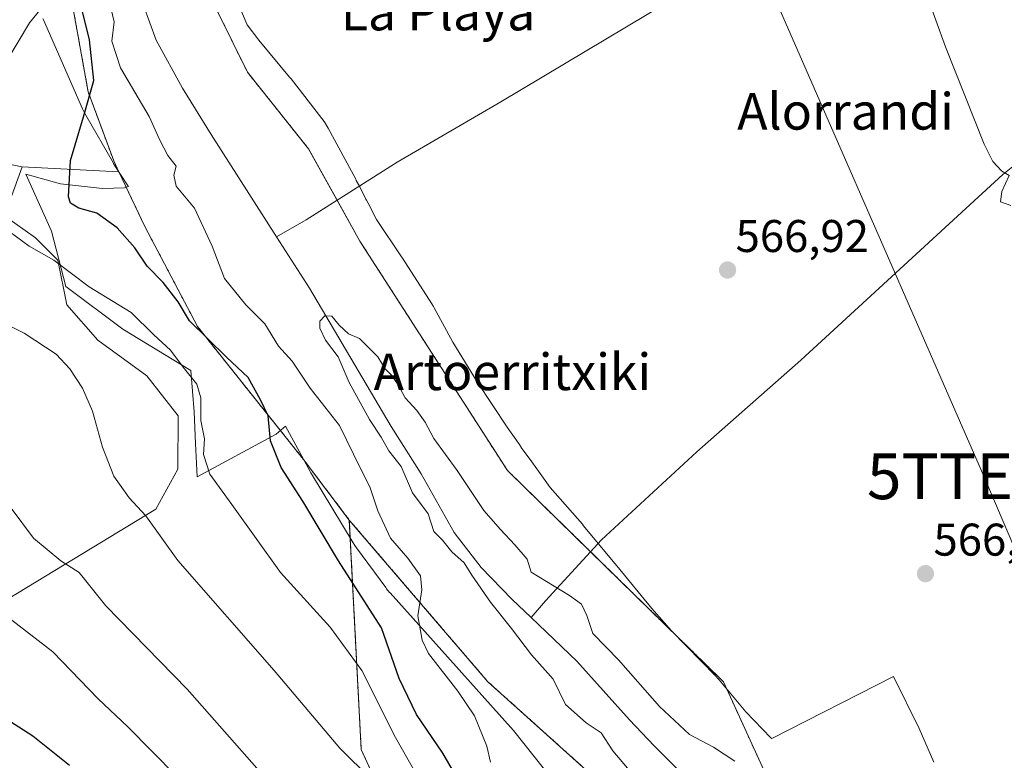
# Model space of a CAD drawing. Units: metres. Extents: x 624212 to 627658, y 4745747 to 4748123.
# Drawn here: x 625003 to 625219, y 4747226 to 4747388 of the extents above; entities that cross this region are included whole.
import ezdxf
from ezdxf.enums import TextEntityAlignment as Align

# ---------------------------------------------------------------- set-up
doc = ezdxf.new("R2010")
doc.units = ezdxf.units.M
doc.header["$MEASUREMENT"] = 0
doc.linetypes.add('TRAZOS', pattern=[0.75, 0.5, -0.25])
doc.layers.get('0').update_dxf_attribs({"lineweight": 5})
for name, color, linetype, lineweight in [('Arbolado forestal', 92, 'TRAZOS', 0), ('Arbolado forestal CxS', 92, 'Continuous', 0), ('Carátula', 7, 'Continuous', 5), ('Corriente natural lineal', 142, 'Continuous', 13), ('Cultivos herbáceos CxS', 92, 'Continuous', 0), ('Curva de nivel maestra', 36, 'Continuous', 30), ('Curva de nivel normal', 36, 'Continuous', 0), ('Espacio natural protegido', 2, 'Continuous', 13), ('Espacio natural protegido CxS', 2, 'Continuous', 0), ('Pastizal CxS', 92, 'Continuous', 0), ('Prado', 92, 'Continuous', 0), ('Prado CxS', 92, 'Continuous', 0), ('Punto de cota en terreno', 7, 'Continuous', 0), ('Rótulo de punto de cota en terreno', 19, 'Continuous', 0), ('Tendido', 6, 'Continuous', 0), ('Texto cartográfico', 19, 'Continuous', 0), ('Torre de tendido puntual', 7, 'Continuous', 0)]:
    doc.layers.add(name, color=color, linetype=linetype, lineweight=lineweight)
doc.styles.add('Arial', font='txt', dxfattribs={"height": 0.2})

# ---------------------------------------------------------------- blocks, each defined once
blk = doc.blocks.new('*U160')
at = {"layer": 'Cultivos herbáceos CxS', "color": 92, "linetype": 'Continuous', "lineweight": 0}
blk.add_polyline3d([(625254.77, 4747084.05, 563.69), (625209.72, 4747138.85, 564.51), (625203.37, 4747151.91, 564.57), (625203.37, 4747163.95, 564.46), (625200.86, 4747175, 564.54), (625191.07, 4747184.62, 564.64), (625177.92, 4747198.17, 565.2), (625157.36, 4747243.15, 565.26), (625110.13, 4747289.35, 566.13), (625077.86, 4747339.5, 566.58), (625066.66, 4747359.67, 566.46), (625053.27, 4747376.45, 566.77), (625043.74, 4747395.83, 567.03)], dxfattribs=at)
blk = doc.blocks.new('*U185')
at = {"layer": 'Curva de nivel normal', "color": 36, "linetype": 'Continuous', "lineweight": 0}
blk.add_polyline3d([(625063.47, 4747214.96, 590), (625040.09, 4747241.55, 590), (625022.35, 4747259.75, 590), (625016.48, 4747267.02, 590), (625012.46, 4747269.59, 590), (625006.48, 4747274.54, 590), (625001.59, 4747281.12, 590)], dxfattribs=at)
blk = doc.blocks.new('*U241')
at = {"layer": 'Curva de nivel maestra', "color": 36, "linetype": 'Continuous', "lineweight": 30}
blk.add_polyline3d([(625103.38, 4747214.84, 575), (625096.04, 4747227.5, 575), (625090.26, 4747235.96, 575), (625086.46, 4747243.88, 575), (625082.6, 4747254.91, 575), (625073.16, 4747269.61, 575), (625065.41, 4747282.6, 575), (625060.64, 4747289.96, 575), (625058.36, 4747295.82, 575), (625057.78, 4747301.3, 575), (625056.13, 4747304.8, 575), (625053.46, 4747309.68, 575), (625048.68, 4747314.14, 575), (625040.61, 4747322.07, 575), (625038.11, 4747326.23, 575), (625034.84, 4747330.48, 575), (625031.37, 4747334.05, 575), (625028.67, 4747338.04, 575), (625024.77, 4747342.41, 575), (625020.36, 4747345.59, 575), (625016.41, 4747346.68, 575), (625014.61, 4747347.83, 575), (625014.12, 4747349.18, 575), (625014.61, 4747357.14, 575), (625017.47, 4747366.7, 575), (625019.71, 4747374.6, 575), (625018.76, 4747383.49, 575), (625017.23, 4747389.68, 575)], dxfattribs=at)
blk = doc.blocks.new('5PATER')
at = {"layer": 'Carátula', "linetype": 'Continuous', "lineweight": 5}
h = blk.add_hatch(color=250, dxfattribs=at)
edge = h.paths.add_edge_path()
edge.add_ellipse((0, 0.01), major_axis=(-1.33, -1.34), ratio=0.999422, start_angle=0, end_angle=360)
blk = doc.blocks.new('5TTEND')
blk.add_text('5TTEND', height=10).set_placement((0, 0), align=Align.MIDDLE_CENTER)

msp = doc.modelspace()

# ---------------------------------------------------------------- linework, layer by layer
at = {"layer": 'Arbolado forestal', "color": 92, "linetype": 'TRAZOS', "lineweight": 0}
for points in [[(625013.69, 4747436.49, 566.82), (625013.78, 4747418.36, 567.08), (625014.58, 4747393.61, 576.53), (625018.46, 4747372.13, 575.13), (625024.04, 4747357.06, 573.02), (625025.18, 4747354.65, 572.69)], [(625254.77, 4747084.05, 563.69), (625209.72, 4747138.85, 564.51), (625203.37, 4747151.91, 564.57), (625203.37, 4747163.95, 564.46), (625202.59, 4747167.38, 564.43), (625200.86, 4747175, 564.54), (625191.07, 4747184.62, 564.64), (625177.92, 4747198.17, 565.2), (625157.36, 4747243.15, 565.26), (625128.3, 4747271.58, 565.56), (625110.13, 4747289.35, 566.13), (625077.86, 4747339.5, 566.58), (625072.89, 4747348.44, 566.3), (625066.66, 4747359.67, 566.46), (625053.27, 4747376.45, 566.77), (625043.74, 4747395.83, 567.03)], [(625025.18, 4747354.65, 572.69), (625030.86, 4747342.67, 573.44), (625042.37, 4747320.81, 575.06), (625065.57, 4747291.71, 572.89), (625075.56, 4747278.49, 571.76)], [(624971.01, 4747243.15, 601.28), (625002.01, 4747217.13, 604.57), (625046.8, 4747185.76, 603.38), (625058, 4747158.87, 607.19), (625071.44, 4747131.98, 610.24), (625087.11, 4747107.34, 613.31), (625113.73, 4747124.17, 599.99), (625105.81, 4747149.75, 596.33), (625098.01, 4747165.81, 594.14), (625091.8, 4747189.37, 589.09), (625088.14, 4747206.6, 585.35), (625078.16, 4747228.34, 583.7), (625075.56, 4747278.49, 571.76)], [(625075.56, 4747278.49, 571.76), (625105.85, 4747243.15, 567.8), (625149.52, 4747203.93, 564.84), (625174.7, 4747140.88, 565.54), (625213.77, 4747092.6, 564.34), (625242.84, 4747058.61, 565.09), (625281.88, 4747030.66, 566.52), (625306.09, 4747009.21, 573.12), (625324.83, 4747005.62, 567.67), (625338.75, 4746995.54, 566.76)], [(625075.56, 4747278.49, 571.76), (625105.85, 4747243.15, 567.8), (625149.52, 4747203.93, 564.84), (625174.7, 4747140.88, 565.54), (625213.77, 4747092.6, 564.34), (625242.84, 4747058.61, 565.09), (625281.88, 4747030.66, 566.52), (625306.09, 4747009.21, 573.12), (625324.83, 4747005.62, 567.67), (625338.75, 4746995.54, 566.76)]]:
    msp.add_polyline3d(points, dxfattribs=at)
at = {"layer": 'Arbolado forestal CxS', "color": 92, "linetype": 'Continuous', "lineweight": 0}
for points in [[(625043.74, 4747395.83, 567.03), (625053.27, 4747376.45, 566.77), (625066.66, 4747359.67, 566.46), (625077.86, 4747339.5, 566.58), (625110.13, 4747289.35, 566.13), (625157.36, 4747243.15, 565.26), (625177.92, 4747198.17, 565.2), (625191.07, 4747184.62, 564.64), (625200.86, 4747175, 564.54), (625203.37, 4747163.95, 564.46), (625203.37, 4747151.91, 564.57), (625209.72, 4747138.85, 564.51), (625254.77, 4747084.05, 563.69)], [(625424.97, 4746931.67, 563.34), (625391.38, 4746969.77, 563.47), (625368.13, 4746985.55, 564.08), (625355.59, 4746994.59, 564.31), (625344.35, 4746998.9, 565.32), (625338.75, 4746995.54, 566.76), (625324.83, 4747005.62, 567.67), (625306.09, 4747009.21, 573.12), (625281.88, 4747030.66, 566.52), (625242.84, 4747058.61, 565.09), (625213.77, 4747092.6, 564.34), (625174.7, 4747140.88, 565.54), (625149.52, 4747203.93, 564.84), (625105.85, 4747243.15, 567.8), (625075.56, 4747278.49, 571.76), (625065.57, 4747291.71, 572.89), (625042.37, 4747320.81, 575.06), (625030.86, 4747342.67, 573.44), (625025.18, 4747354.65, 572.69), (625024.04, 4747357.06, 573.02), (625018.46, 4747372.13, 575.13), (625014.58, 4747393.61, 576.53)], [(625002.02, 4747217.13, 604.57), (625046.81, 4747185.76, 603.38), (625058, 4747158.87, 607.19), (625071.44, 4747131.98, 610.24), (625087.12, 4747107.33, 613.31), (625113.73, 4747124.17, 599.99), (625105.81, 4747149.75, 596.33), (625098.01, 4747165.81, 594.14), (625091.8, 4747189.37, 589.09), (625088.14, 4747206.6, 585.35), (625078.16, 4747228.34, 583.7), (625075.56, 4747278.49, 571.76), (625105.85, 4747243.15, 567.8), (625149.52, 4747203.93, 564.84), (625174.7, 4747140.88, 565.54), (625213.77, 4747092.6, 564.34), (625242.84, 4747058.61, 565.09), (625281.88, 4747030.66, 566.52), (625306.09, 4747009.21, 573.12), (625324.83, 4747005.62, 567.67), (625338.75, 4746995.54, 566.76), (625344.35, 4746973.13, 570.08), (625372.35, 4746941.76, 567.89), (625384.66, 4746930.55, 567.31)]]:
    msp.add_polyline3d(points, dxfattribs=at)
at = {"layer": 'Corriente natural lineal', "color": 142, "linetype": 'Continuous', "lineweight": 13}
for points in [[(625031.31, 4747470.86, 565.79), (625030.95, 4747465.52, 566.09), (625027.49, 4747437.81, 565.62), (625026.71, 4747430.07, 565.67), (625026.27, 4747422.32, 565.86), (625026.47, 4747415.92, 565.87), (625027.17, 4747409.52, 565.61), (625028.9, 4747398.96, 565.52), (625030.59, 4747391.03, 565.58), (625033.31, 4747383.41, 565.12), (625039.07, 4747372.92, 565.09), (625045.34, 4747362.8, 565.05), (625059.67, 4747340.41, 565.18)], [(625214.24, 4747431.39, 571.84), (625203.23, 4747426.27, 570.77), (625182.11, 4747413.85, 568.96), (625108.71, 4747369.95, 566.74), (625086.05, 4747356.77, 566.3), (625066.14, 4747344.16, 565.85), (625059.67, 4747340.41, 565.18)], [(625239.9, 4747370.78, 571.07), (625231.97, 4747364.89, 571.05), (625218.46, 4747354.08, 569.98), (625174.3, 4747313.44, 567.01), (625151.52, 4747293.41, 566.09), (625130.72, 4747274.21, 565.43), (625118.43, 4747260.83, 564.34), (625115.29, 4747257.18, 564.25)], [(625059.67, 4747340.41, 565.18), (625066.85, 4747329.2, 565.15), (625084.7, 4747298.93, 564.74), (625091.29, 4747288.62, 564.54), (625098.46, 4747275.76, 564.58), (625104.4, 4747268.16, 564.56), (625111.07, 4747261.17, 564.28), (625115.29, 4747257.18, 564.25)], [(625115.29, 4747257.18, 564.25), (625125.34, 4747247.66, 564.23), (625136.86, 4747234.8, 564.53), (625142.19, 4747229.15, 564.22), (625147.67, 4747223.66, 564.08), (625153.95, 4747220.4, 563.95), (625157.69, 4747216.55, 563.85), (625160.22, 4747211.95, 563.83), (625163.99, 4747198.7, 563.61), (625169.18, 4747183.54, 563.46), (625173.66, 4747165.62, 563.58), (625175.86, 4747159.3, 563.52), (625178.37, 4747153.09, 563.63)]]:
    msp.add_polyline3d(points, dxfattribs=at)
at = {"layer": 'Cultivos herbáceos CxS', "color": 92, "linetype": 'Continuous', "lineweight": 0}
for points in [[(625013.69, 4747436.49, 566.82), (625013.78, 4747418.36, 567.08), (625014.58, 4747393.61, 576.53), (625018.46, 4747372.13, 575.13), (625024.04, 4747357.06, 573.02), (625025.18, 4747354.65, 572.69)], [(625254.77, 4747084.05, 563.69), (625209.72, 4747138.85, 564.51), (625203.37, 4747151.91, 564.57), (625203.37, 4747163.95, 564.46), (625202.59, 4747167.38, 564.43), (625200.86, 4747175, 564.54), (625191.07, 4747184.62, 564.64), (625177.92, 4747198.17, 565.2), (625157.36, 4747243.15, 565.26), (625128.3, 4747271.58, 565.56), (625110.13, 4747289.35, 566.13), (625077.86, 4747339.5, 566.58), (625072.89, 4747348.44, 566.3), (625066.66, 4747359.67, 566.46), (625053.27, 4747376.45, 566.77), (625043.74, 4747395.83, 567.03)], [(625014.58, 4747393.61, 576.53), (625018.46, 4747372.13, 575.13), (625024.04, 4747357.06, 573.02), (625025.18, 4747354.65, 572.69), (625004.05, 4747355.76, 577.17), (624980.82, 4747360.42, 581.94), (624943.58, 4747366.63, 587.45), (624912.55, 4747364.56, 592.05), (624878.41, 4747356.29, 596.75), (624853.28, 4747354.67, 600.96), (624843.55, 4747391.65, 600.54)], [(625004.05, 4747355.76, 577.17), (624980.82, 4747360.42, 581.94), (624943.58, 4747366.63, 587.45), (624912.55, 4747364.56, 592.05), (624878.41, 4747356.29, 596.75), (624853.28, 4747354.67, 600.96), (624843.55, 4747391.65, 600.54)], [(625025.18, 4747354.65, 572.69), (625004.05, 4747355.76, 577.17)]]:
    msp.add_polyline3d(points, dxfattribs=at)
at = {"layer": 'Curva de nivel maestra', "color": 36, "linetype": 'Continuous', "lineweight": 30}
msp.add_polyline3d([(625014.38, 4747224.8, 600), (625006.34, 4747231.24, 600), (624993.46, 4747239.51, 600)], dxfattribs=at)
at = {"layer": 'Curva de nivel normal', "color": 36, "linetype": 'Continuous', "lineweight": 0}
for points in [[(625009.52, 4747391.99, 580), (625005.63, 4747387.25, 580), (625000.66, 4747378.92, 580)], [(625201.67, 4747393.74, 570), (625205.95, 4747381.99, 570), (625214.41, 4747360.72, 570), (625216.25, 4747356.91, 570), (625218.23, 4747354.82, 570), (625219.86, 4747353.82, 570), (625218.22, 4747350.37, 570), (625217.92, 4747348.12, 570), (625220.19, 4747347.3, 570)], [(625106.42, 4747225.54, 570), (625105.62, 4747229.07, 570), (625102.93, 4747235.72, 570), (625099.29, 4747241.08, 570), (625092.85, 4747249.34, 570), (625091.49, 4747252.24, 570), (625090.55, 4747257.52, 570), (625091.43, 4747263.25, 570), (625091.1, 4747266.31, 570), (625088.32, 4747270.16, 570), (625084.58, 4747274.52, 570), (625081.81, 4747280.55, 570), (625080.1, 4747285.56, 570), (625076.45, 4747292.9, 570), (625073.41, 4747299.2, 570), (625067.03, 4747307.34, 570), (625063.08, 4747313.24, 570), (625060.09, 4747316.53, 570), (625057.07, 4747321.42, 570), (625052.96, 4747325.56, 570), (625048.24, 4747331.36, 570), (625045.57, 4747338.36, 570), (625041.68, 4747346.69, 570), (625037.71, 4747351.53, 570), (625037.2, 4747353.92, 570), (625037.71, 4747355.92, 570), (625035.89, 4747358.22, 570), (625034.1, 4747361.61, 570), (625031.78, 4747366.77, 570), (625025.49, 4747377.42, 570), (625023.6, 4747383.22, 570), (625024.11, 4747387.44, 570), (625023.44, 4747390.53, 570)], [(624999.99, 4747342.45, 580), (625005.58, 4747338.37, 580), (625010.97, 4747335.31, 580), (625018.68, 4747329.5, 580), (625027.87, 4747323.9, 580), (625032.79, 4747318.97, 580), (625036.48, 4747315.68, 580), (625039.2, 4747311.92, 580), (625042.19, 4747308.25, 580), (625043.08, 4747305.25, 580), (625043.09, 4747300.28, 580), (625043.87, 4747296.23, 580), (625043.71, 4747292.83, 580), (625045.07, 4747288.52, 580), (625049.87, 4747281.92, 580), (625060.5, 4747267.04, 580), (625071.35, 4747255.07, 580), (625078.3, 4747245.6, 580), (625085.64, 4747230.94, 580), (625091.77, 4747220.17, 580)], [(624991.19, 4747325.94, 585), (625004.46, 4747319.37, 585), (625011.48, 4747314.78, 585), (625014.43, 4747311.56, 585), (625017.22, 4747307.33, 585), (625019.41, 4747302.28, 585), (625021.62, 4747294.46, 585), (625024.06, 4747288.12, 585), (625027.41, 4747283.39, 585), (625031.06, 4747279.42, 585), (625038.09, 4747269.69, 585), (625059.12, 4747245.58, 585), (625073.5, 4747228.63, 585), (625080.37, 4747221.82, 585)], [(625137.18, 4747223.28, 565), (625133.21, 4747228.04, 565), (625130.66, 4747231.99, 565), (625127.33, 4747234.12, 565), (625122.83, 4747238.15, 565), (625120.15, 4747243.73, 565), (625115.39, 4747249.04, 565), (625111, 4747254.79, 565), (625106.42, 4747260.55, 565), (625102.34, 4747266.46, 565), (625100.68, 4747269.14, 565), (625097.98, 4747271.52, 565), (625095.96, 4747274.08, 565), (625094.04, 4747276.01, 565), (625092.82, 4747279.84, 565), (625089.41, 4747284.42, 565), (625086.89, 4747290.21, 565), (625084.22, 4747293.67, 565), (625082.5, 4747296.63, 565), (625079.98, 4747300.47, 565), (625075.49, 4747308.61, 565), (625073.1, 4747314.23, 565), (625070.37, 4747317.82, 565), (625069.12, 4747320.44, 565), (625069.13, 4747321.96, 565), (625070.2, 4747323.13, 565), (625071.74, 4747323.09, 565), (625073.31, 4747321.1, 565), (625075.41, 4747319.26, 565), (625077.8, 4747318.18, 565), (625081.81, 4747314.22, 565), (625083.39, 4747311.58, 565), (625084.75, 4747310.21, 565), (625086.25, 4747308.04, 565), (625087.74, 4747305.2, 565), (625090.32, 4747302.44, 565), (625092.12, 4747299.91, 565), (625094.07, 4747296.37, 565), (625099.17, 4747289.33, 565), (625104.94, 4747280.57, 565), (625108.63, 4747276.42, 565), (625111.78, 4747273.08, 565), (625114.47, 4747269.94, 565), (625115.3, 4747267.09, 565), (625123.71, 4747262.02, 565), (625126.3, 4747260.08, 565), (625127.5, 4747257.61, 565), (625128.79, 4747253.66, 565), (625134.41, 4747247.96, 565), (625143.38, 4747237.71, 565), (625149.97, 4747231.64, 565), (625155.16, 4747228.82, 565), (625159.88, 4747225.76, 565)], [(625037.71, 4747222.58, 595), (625027.15, 4747233.28, 595), (625020.67, 4747239.38, 595), (625010.76, 4747249.7, 595), (625001.8, 4747256.6, 595)]]:
    msp.add_polyline3d(points, dxfattribs=at)
at = {"layer": 'Espacio natural protegido', "color": 2, "linetype": 'Continuous', "lineweight": 13}
for points in [[(625051.2, 4747391.64, 566.56), (625053.2, 4747386.8, 566.56), (625055.74, 4747383.45, 566.51), (625062.49, 4747375.38, 566.46), (625062.83, 4747374.97, 566.46), (625069.58, 4747366.29, 566.38), (625069.65, 4747366.21, 566.38), (625070.23, 4747365.41, 566.38), (625070.74, 4747364.57, 566.39), (625070.96, 4747364.18, 566.39), (625076.96, 4747353.03, 566.26), (625077.09, 4747352.78, 566.24), (625077.83, 4747351.34, 566.18), (625079.17, 4747348.65, 566.2), (625079.29, 4747348.46, 566.21), (625079.65, 4747347.81, 566.26), (625081.5, 4747344.2, 566.34), (625087, 4747336.04, 566.12), (625087.03, 4747335.99, 566.12), (625087.18, 4747335.77, 566.12), (625093.58, 4747325.81, 566.05), (625093.96, 4747325.19, 566.04), (625094.12, 4747324.91, 566.03), (625098.23, 4747317.41, 565.88), (625103.52, 4747308.76, 565.61), (625110.11, 4747298.79, 565.69), (625112.56, 4747295.34, 565.7), (625112.8, 4747294.99, 565.71), (625113.31, 4747294.18, 565.71), (625115.11, 4747291.75, 565.73), (625119.46, 4747285.63, 565.7), (625126.52, 4747277.57, 565.73), (625126.79, 4747277.26, 565.72), (625134.01, 4747268.55, 565.64), (625134.07, 4747268.48, 565.64), (625141.69, 4747259.16, 565.31), (625146.04, 4747254.26, 565.28), (625155.67, 4747244.38, 565.26), (625156.21, 4747243.8, 565.25), (625156.42, 4747243.56, 565.25), (625162.29, 4747236.57, 565.2), (625167.73, 4747230.91, 565.16), (625167.93, 4747230.7, 565.16), (625194.52, 4747244.28, 565.8), (625200.2, 4747232.91, 565.67), (625203.38, 4747225.58, 565.65)], [(625133.75, 4747204.4, 566.46), (625111.47, 4747232.47, 568.05), (625084.46, 4747262.55, 571.36), (625084.34, 4747262.68, 571.37), (625083.72, 4747263.44, 571.34), (625083.51, 4747263.72, 571.37), (625077.16, 4747272.41, 572.22), (625076.8, 4747272.93, 572.2), (625076.43, 4747273.51, 572.16), (625067.32, 4747288.6, 572.83), (625067.17, 4747288.85, 572.83), (625067.02, 4747289.12, 572.83), (625061.57, 4747299.02, 573.6), (625059.6, 4747297.31, 574.26), (625042.29, 4747287.94, 580.73), (625041.95, 4747295.23, 580.33), (625041.6, 4747302.17, 580.44), (625040.91, 4747311.19, 579.12), (625026.03, 4747320.21, 582.52), (625013.57, 4747329.57, 581.13), (625010.46, 4747341.71, 578.89), (625004.84, 4747354.13, 576.98), (625012.41, 4747352.06, 575.15), (625021.61, 4747351.01, 573.4), (625026.38, 4747351.15, 572.45), (625027.28, 4747351.47, 572.26), (625027.09, 4747351.76, 572.29), (625027.07, 4747351.77, 572.29), (625024.45, 4747355.76, 572.88), (625023.99, 4747356.5, 573), (625023.98, 4747356.53, 573.01), (625017.96, 4747367.02, 574.8), (625017.51, 4747367.85, 574.95), (625017.24, 4747368.43, 575.05), (625008.67, 4747387.87, 579.24), (625008.54, 4747388.18, 579.31)]]:
    msp.add_polyline3d(points, dxfattribs=at)
at = {"layer": 'Espacio natural protegido CxS', "color": 2, "linetype": 'Continuous', "lineweight": 0}
for points in [[(625051.2, 4747391.64, 566.56), (625053.2, 4747386.8, 566.56), (625055.74, 4747383.45, 566.51), (625062.49, 4747375.38, 566.46), (625062.83, 4747374.97, 566.46), (625069.58, 4747366.29, 566.38), (625069.65, 4747366.21, 566.38), (625070.23, 4747365.41, 566.38), (625070.74, 4747364.57, 566.39), (625070.96, 4747364.18, 566.39), (625076.96, 4747353.03, 566.26), (625077.09, 4747352.78, 566.24), (625077.83, 4747351.34, 566.18), (625079.17, 4747348.65, 566.2), (625079.29, 4747348.46, 566.21), (625079.65, 4747347.81, 566.26), (625081.5, 4747344.2, 566.34), (625087, 4747336.04, 566.12), (625087.03, 4747335.99, 566.12), (625087.18, 4747335.77, 566.12), (625093.58, 4747325.81, 566.05), (625093.96, 4747325.19, 566.04), (625094.12, 4747324.91, 566.03), (625098.23, 4747317.41, 565.88), (625103.52, 4747308.76, 565.61), (625110.11, 4747298.79, 565.69), (625112.56, 4747295.34, 565.7), (625112.8, 4747294.99, 565.71), (625113.31, 4747294.18, 565.71), (625115.11, 4747291.75, 565.73), (625119.46, 4747285.63, 565.7), (625126.52, 4747277.57, 565.73), (625126.79, 4747277.26, 565.72), (625134.01, 4747268.55, 565.64), (625134.07, 4747268.48, 565.64), (625141.69, 4747259.16, 565.31), (625146.04, 4747254.26, 565.28), (625155.67, 4747244.38, 565.26), (625156.21, 4747243.8, 565.25), (625156.42, 4747243.56, 565.25), (625162.29, 4747236.57, 565.2), (625167.73, 4747230.91, 565.16), (625167.93, 4747230.7, 565.16), (625194.52, 4747244.28, 565.8), (625200.2, 4747232.91, 565.67), (625203.38, 4747225.58, 565.65)], [(625051.2, 4747391.64, 566.56), (625053.2, 4747386.8, 566.56), (625055.74, 4747383.45, 566.51), (625062.49, 4747375.38, 566.46), (625062.83, 4747374.97, 566.46), (625069.58, 4747366.29, 566.38), (625069.65, 4747366.21, 566.38), (625070.23, 4747365.41, 566.38), (625070.74, 4747364.57, 566.39), (625070.96, 4747364.18, 566.39), (625076.96, 4747353.03, 566.26), (625077.09, 4747352.78, 566.24), (625077.83, 4747351.34, 566.18), (625079.17, 4747348.65, 566.2), (625079.29, 4747348.46, 566.21), (625079.65, 4747347.81, 566.26), (625081.5, 4747344.2, 566.34), (625087, 4747336.04, 566.12), (625087.03, 4747335.99, 566.12), (625087.18, 4747335.77, 566.12), (625093.58, 4747325.81, 566.05), (625093.96, 4747325.19, 566.04), (625094.12, 4747324.91, 566.03), (625098.23, 4747317.41, 565.88), (625103.52, 4747308.76, 565.61), (625110.11, 4747298.79, 565.69), (625112.56, 4747295.34, 565.7), (625112.8, 4747294.99, 565.71), (625113.31, 4747294.18, 565.71), (625115.11, 4747291.75, 565.73), (625119.46, 4747285.63, 565.7), (625126.52, 4747277.57, 565.73), (625126.79, 4747277.26, 565.72), (625134.01, 4747268.55, 565.64), (625134.07, 4747268.48, 565.64), (625141.69, 4747259.16, 565.31), (625146.04, 4747254.26, 565.28), (625155.67, 4747244.38, 565.26), (625156.21, 4747243.8, 565.25), (625156.42, 4747243.56, 565.25), (625162.29, 4747236.57, 565.2), (625167.73, 4747230.91, 565.16), (625167.93, 4747230.7, 565.16), (625194.52, 4747244.28, 565.8), (625200.2, 4747232.91, 565.67), (625203.38, 4747225.58, 565.65)], [(625133.75, 4747204.4, 566.46), (625111.47, 4747232.47, 568.05), (625084.46, 4747262.55, 571.36), (625084.34, 4747262.68, 571.37), (625083.72, 4747263.44, 571.34), (625083.51, 4747263.72, 571.37), (625077.16, 4747272.41, 572.22), (625076.8, 4747272.93, 572.2), (625076.43, 4747273.51, 572.16), (625067.32, 4747288.6, 572.83), (625067.17, 4747288.85, 572.83), (625067.02, 4747289.12, 572.83), (625061.57, 4747299.02, 573.6), (625059.6, 4747297.31, 574.26), (625042.29, 4747287.94, 580.73), (625041.95, 4747295.23, 580.33), (625041.6, 4747302.17, 580.44), (625040.91, 4747311.19, 579.12), (625026.03, 4747320.21, 582.52), (625013.57, 4747329.57, 581.13), (625010.46, 4747341.71, 578.89), (625004.84, 4747354.13, 576.98), (625012.41, 4747352.06, 575.15), (625021.61, 4747351.01, 573.4), (625026.38, 4747351.15, 572.45), (625027.28, 4747351.47, 572.26), (625027.09, 4747351.76, 572.29), (625027.07, 4747351.77, 572.29), (625024.45, 4747355.76, 572.88), (625023.99, 4747356.5, 573), (625023.98, 4747356.53, 573.01), (625017.96, 4747367.02, 574.8), (625017.51, 4747367.85, 574.95), (625017.24, 4747368.43, 575.05), (625008.67, 4747387.87, 579.24), (625008.54, 4747388.18, 579.31)], [(625133.75, 4747204.4, 566.46), (625111.47, 4747232.47, 568.05), (625084.46, 4747262.55, 571.36), (625084.34, 4747262.68, 571.37), (625083.72, 4747263.44, 571.34), (625083.51, 4747263.72, 571.37), (625077.16, 4747272.41, 572.22), (625076.8, 4747272.93, 572.2), (625076.43, 4747273.51, 572.16), (625067.32, 4747288.6, 572.83), (625067.17, 4747288.85, 572.83), (625067.02, 4747289.12, 572.83), (625061.57, 4747299.02, 573.6), (625059.6, 4747297.31, 574.26), (625042.29, 4747287.94, 580.73), (625041.95, 4747295.23, 580.33), (625041.6, 4747302.17, 580.44), (625040.91, 4747311.19, 579.12), (625026.03, 4747320.21, 582.52), (625013.57, 4747329.57, 581.13), (625010.46, 4747341.71, 578.89), (625004.84, 4747354.13, 576.98), (625012.41, 4747352.06, 575.15), (625021.61, 4747351.01, 573.4), (625026.38, 4747351.15, 572.45), (625027.28, 4747351.47, 572.26), (625027.09, 4747351.76, 572.29), (625027.07, 4747351.77, 572.29), (625024.45, 4747355.76, 572.88), (625023.99, 4747356.5, 573), (625023.98, 4747356.53, 573.01), (625017.96, 4747367.02, 574.8), (625017.51, 4747367.85, 574.95), (625017.24, 4747368.43, 575.05), (625008.67, 4747387.87, 579.24), (625008.54, 4747388.18, 579.31)]]:
    msp.add_polyline3d(points, dxfattribs=at)
at = {"layer": 'Pastizal CxS', "color": 92, "linetype": 'Continuous', "lineweight": 0}
for points in [[(624971.01, 4747243.15, 601.28), (625033.23, 4747280.85, 584.1), (625038.09, 4747289.61, 581.56), (625038.1, 4747301.28, 581.02), (625031.29, 4747310.04, 582.51), (625020.59, 4747317.82, 583.54), (625013.78, 4747325.6, 582.58), (625011.83, 4747335.33, 580), (625006.97, 4747340.19, 579.51), (625000.16, 4747345.05, 579.69), (625004.05, 4747355.76, 577.17), (625025.18, 4747354.65, 572.69), (625025.18, 4747354.65, 572.69), (625030.86, 4747342.67, 573.44), (625042.37, 4747320.81, 575.06), (625065.57, 4747291.71, 572.89), (625075.56, 4747278.49, 571.76), (625078.16, 4747228.34, 583.7), (625088.14, 4747206.6, 585.35)], [(625004.05, 4747355.76, 577.17), (625000.16, 4747345.06, 579.69), (625006.97, 4747340.19, 579.51), (625011.83, 4747335.33, 580), (625013.78, 4747325.6, 582.58), (625020.59, 4747317.82, 583.54), (625031.28, 4747310.04, 582.51), (625038.1, 4747301.28, 581.02), (625038.09, 4747289.61, 581.56), (625033.23, 4747280.85, 584.1), (624971.01, 4747243.15, 601.28)], [(625025.18, 4747354.65, 572.69), (625004.05, 4747355.76, 577.17)], [(625025.18, 4747354.65, 572.69), (625030.86, 4747342.67, 573.44), (625042.37, 4747320.81, 575.06), (625065.57, 4747291.71, 572.89), (625075.56, 4747278.49, 571.76)], [(624971.01, 4747243.15, 601.28), (625002.01, 4747217.13, 604.57), (625046.8, 4747185.76, 603.38), (625058, 4747158.87, 607.19), (625071.44, 4747131.98, 610.24), (625087.11, 4747107.34, 613.31), (625113.73, 4747124.17, 599.99), (625105.81, 4747149.75, 596.33), (625098.01, 4747165.81, 594.14), (625091.8, 4747189.37, 589.09), (625088.14, 4747206.6, 585.35), (625078.16, 4747228.34, 583.7), (625075.56, 4747278.49, 571.76)]]:
    msp.add_polyline3d(points, dxfattribs=at)
at = {"layer": 'Prado', "color": 92, "linetype": 'Continuous', "lineweight": 0}
for points in [[(625004.05, 4747355.76, 577.17), (624980.82, 4747360.42, 581.94), (624943.58, 4747366.63, 587.45), (624912.55, 4747364.56, 592.05), (624878.41, 4747356.29, 596.75), (624853.28, 4747354.67, 600.96), (624843.55, 4747391.65, 600.54)], [(625004.05, 4747355.76, 577.17), (625000.16, 4747345.06, 579.69), (625006.97, 4747340.19, 579.51), (625011.83, 4747335.33, 580), (625013.78, 4747325.6, 582.58), (625020.59, 4747317.82, 583.54), (625031.28, 4747310.04, 582.51), (625038.1, 4747301.28, 581.02), (625038.09, 4747289.61, 581.56), (625033.23, 4747280.85, 584.1), (624971.01, 4747243.15, 601.28)]]:
    msp.add_polyline3d(points, dxfattribs=at)
at = {"layer": 'Prado CxS', "color": 92, "linetype": 'Continuous', "lineweight": 0}
msp.add_polyline3d([(624980.82, 4747360.42, 581.94), (625004.05, 4747355.76, 577.17), (625000.16, 4747345.05, 579.69), (625006.97, 4747340.19, 579.51), (625011.83, 4747335.33, 580), (625013.78, 4747325.6, 582.58), (625020.59, 4747317.82, 583.54), (625031.29, 4747310.04, 582.51), (625038.1, 4747301.28, 581.02), (625038.09, 4747289.61, 581.56), (625033.23, 4747280.85, 584.1), (624971.01, 4747243.15, 601.28)], dxfattribs=at)
at = {"layer": 'Tendido', "color": 6, "linetype": 'Continuous', "lineweight": 0}
msp.add_polyline3d([(625040.62, 4747687.9, 570.72), (625087.6, 4747580.4, 571.34), (625158.43, 4747416, 568.58), (625214.33, 4747288.07, 566.98), (625283.37, 4747126.1, 565.3), (625338.44, 4746998.75, 566.22), (625406.18, 4746843.24, 582.72), (625458.79, 4746721.16, 591.42), (625515.81, 4746589, 586.77), (625566.34, 4746472.17, 584.25), (625622.46, 4746342.72, 573.68), (625688.56, 4746186.75, 576.43), (625734.38, 4746079.69, 573.66), (625781.84, 4745972.52, 580.66)], dxfattribs=at)

# ---------------------------------------------------------------- block references
at = {"layer": 'Cultivos herbáceos CxS', "color": 92, "linetype": 'Continuous', "lineweight": 0}
msp.add_blockref('*U160', (0, 0), dxfattribs=at)
at = {"layer": 'Curva de nivel maestra', "color": 36, "linetype": 'Continuous', "lineweight": 30}
msp.add_blockref('*U241', (0, 0), dxfattribs=at)
at = {"layer": 'Curva de nivel normal', "color": 36, "linetype": 'Continuous', "lineweight": 0}
msp.add_blockref('*U185', (0, 0), dxfattribs=at)
at = {"layer": 'Punto de cota en terreno', "linetype": 'Continuous', "lineweight": 0}
for p in [(625158.27, 4747333.17, 566.92), (625201.54, 4747266.77, 566.23)]:
    msp.add_blockref('5PATER', p, dxfattribs=at)
at = {"layer": 'Torre de tendido puntual', "linetype": 'Continuous', "lineweight": 0}
msp.add_blockref('5TTEND', (625214.33, 4747288.07, 567), dxfattribs=at)

# ---------------------------------------------------------------- texts
at = {"layer": 'Rótulo de punto de cota en terreno', "color": 19, "linetype": 'Continuous', "lineweight": 0, "style": 'Arial'}
for s, p in [('566,92', (625160.03, 4747334.93)), ('566,23', (625203.3, 4747268.53))]:
    msp.add_text(s, height=7, dxfattribs=at).set_placement(p, align=Align.BOTTOM_LEFT)
at = {"layer": 'Texto cartográfico', "color": 19, "linetype": 'Continuous', "lineweight": 0, "style": 'Arial'}
for s, p in [('La Playa', (625094.96, 4747389.59)), ('Alorrandi', (625184.07, 4747367.88)), ('Artoerritxiki', (625111.21, 4747310.92))]:
    msp.add_text(s, height=8, dxfattribs=at).set_placement(p, align=Align.MIDDLE_CENTER)

doc.saveas('drawing.dxf')
